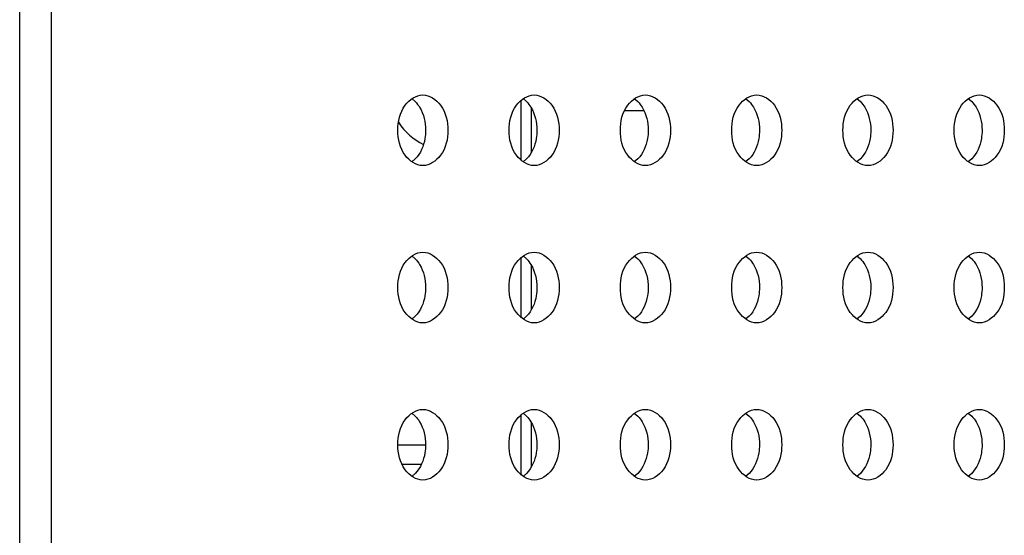
# Model space of a CAD drawing. Units: inches. Extents: x 0 to 22, y 0 to 17.
# Drawn here: x 13.1 to 13.2, y 7.9 to 8 of the extents above; entities that cross this region are included whole.
import ezdxf

# ---------------------------------------------------------------- set-up
doc = ezdxf.new("R2010")
doc.units = ezdxf.units.IN
doc.header["$LTSCALE"] = 1.21
doc.header["$MEASUREMENT"] = 0
doc.layers.get('0').update_dxf_attribs({"linetype": 'CONTINUOUS'})
doc.layers.add('3_ALL_AXES', color=7, linetype='CONTINUOUS')
doc.layers.add('7_ALL_FEATURES', color=7, linetype='CONTINUOUS')

msp = doc.modelspace()

# ---------------------------------------------------------------- linework, layer by layer
at = {"color": 7, "linetype": 'Continuous'}
for p, q in [((13.1123734656, 7.9566035262), (13.1151573505, 7.9566035262)), ((13.1147283278, 7.9546350223), (13.1128024883, 7.9546350223))]:
    msp.add_line(p, q, dxfattribs=at)
msp.add_arc((13.1174481506, 7.9920365971), 0.005905511800000001, 212.0946679248, 244.8899546325, dxfattribs=at)
at = {"layer": '3_ALL_AXES', "color": 7, "linetype": 'Continuous'}
for p, q in [((13.1137662522, 7.9912731135), (13.1141245479, 7.9909661848)), ((13.124901792, 7.9912731135), (13.1252600878, 7.9909661848)), ((13.1360373319, 7.9912731135), (13.1363956277, 7.9909661848)), ((13.1471728717, 7.9912731135), (13.1475311675, 7.9909661848)), ((13.1583084116, 7.9912731135), (13.1586667074, 7.9909661848)), ((13.1694439515, 7.9912731135), (13.1698022472, 7.9909661848)), ((13.1141245479, 7.9852329935), (13.1137662522, 7.9849260649)), ((13.1252600878, 7.9852329935), (13.124901792, 7.9849260649)), ((13.1363956277, 7.9852329935), (13.1360373319, 7.9849260649)), ((13.1475311675, 7.9852329935), (13.1471728717, 7.9849260649)), ((13.1586667074, 7.9852329935), (13.1583084116, 7.9849260649)), ((13.1698022472, 7.9852329935), (13.1694439515, 7.9849260649)), ((13.1137662522, 7.975525082000001), (13.1141245479, 7.9752181533)), ((13.124901792, 7.975525082000001), (13.1252600878, 7.9752181533)), ((13.1360373319, 7.975525082000001), (13.1363956277, 7.9752181533)), ((13.1471728717, 7.975525082000001), (13.1475311675, 7.9752181533)), ((13.1583084116, 7.975525082000001), (13.1586667074, 7.9752181533)), ((13.1694439515, 7.975525082000001), (13.1698022472, 7.9752181533)), ((13.1141245479, 7.969484962), (13.1137662522, 7.9691780334)), ((13.1252600878, 7.969484962), (13.124901792, 7.9691780334)), ((13.1363956277, 7.969484962), (13.1360373319, 7.9691780334)), ((13.1475311675, 7.969484962), (13.1471728717, 7.9691780334)), ((13.1586667074, 7.969484962), (13.1583084116, 7.9691780334)), ((13.1698022472, 7.969484962), (13.1694439515, 7.9691780334)), ((13.1137662522, 7.9597770505), (13.1141245479, 7.959470121900001)), ((13.124901792, 7.9597770505), (13.1252600878, 7.959470121900001)), ((13.1360373319, 7.9597770505), (13.1363956277, 7.959470121900001)), ((13.1471728717, 7.9597770505), (13.1475311675, 7.959470121900001)), ((13.1583084116, 7.9597770505), (13.1586667074, 7.959470121900001)), ((13.1694439515, 7.9597770505), (13.1698022472, 7.959470121900001)), ((13.1141245479, 7.9537369306), (13.1137662522, 7.9534300019)), ((13.1252600878, 7.9537369306), (13.124901792, 7.9534300019)), ((13.1363956277, 7.9537369306), (13.1360373319, 7.9534300019)), ((13.1475311675, 7.9537369306), (13.1471728717, 7.9534300019)), ((13.1586667074, 7.9537369306), (13.1583084116, 7.9534300019)), ((13.1698022472, 7.9537369306), (13.1694439515, 7.9534300019))]:
    msp.add_line(p, q, dxfattribs=at)
for points, knots in [([(13.1123734656, 7.9880995892), (13.1123734656, 7.988969840599999), (13.112704649, 7.9905883075), (13.1141945477, 7.9916428963), (13.114878962, 7.9916428963)], [0, 0, 0, 0, 0.5597675308, 1, 1, 1, 1]), ([(13.114878962, 7.9916428963), (13.1155633764, 7.9916428963), (13.1170532751, 7.9905883075), (13.1173844585, 7.988969840599999), (13.1173844585, 7.9880995892)], [0, 0, 0, 0, 0.4402324692, 1, 1, 1, 1]), ([(13.1235090054, 7.9880995892), (13.1235090054, 7.988969840599999), (13.1238401888, 7.9905883075), (13.1253300875, 7.9916428963), (13.1260145019, 7.9916428963)], [0, 0, 0, 0, 0.5597675308, 1, 1, 1, 1]), ([(13.1260145019, 7.9916428963), (13.1266989162, 7.9916428963), (13.1281888149, 7.9905883075), (13.1285199984, 7.988969840599999), (13.1285199984, 7.9880995892)], [0, 0, 0, 0, 0.4402324692, 1, 1, 1, 1]), ([(13.1346445453, 7.9880995892), (13.1346445453, 7.988969840599999), (13.1349757287, 7.9905883075), (13.1364656274, 7.9916428963), (13.1371500417, 7.9916428963)], [0, 0, 0, 0, 0.5597675308, 1, 1, 1, 1]), ([(13.1371500417, 7.9916428963), (13.1378344561, 7.9916428963), (13.1393243548, 7.9905883075), (13.1396555382, 7.988969840599999), (13.1396555382, 7.9880995892)], [0, 0, 0, 0, 0.4402324692, 1, 1, 1, 1]), ([(13.1457800851, 7.9880995892), (13.1457800851, 7.988969840599999), (13.1461112685, 7.9905883075), (13.1476011672, 7.9916428963), (13.1482855816, 7.9916428963)], [0, 0, 0, 0, 0.5597675308, 1, 1, 1, 1]), ([(13.1482855816, 7.9916428963), (13.148969996, 7.9916428963), (13.1504598947, 7.9905883075), (13.1507910781, 7.988969840599999), (13.1507910781, 7.9880995892)], [0, 0, 0, 0, 0.4402324692, 1, 1, 1, 1]), ([(13.156915625, 7.9880995892), (13.156915625, 7.988969840599999), (13.1572468084, 7.9905883075), (13.1587367071, 7.9916428963), (13.1594211215, 7.9916428963)], [0, 0, 0, 0, 0.5597675308, 1, 1, 1, 1]), ([(13.1594211215, 7.9916428963), (13.1601055358, 7.9916428963), (13.1615954345, 7.9905883075), (13.1619266179, 7.988969840599999), (13.1619266179, 7.9880995892)], [0, 0, 0, 0, 0.4402324692, 1, 1, 1, 1]), ([(13.1680511649, 7.9880995892), (13.1680511649, 7.988969840599999), (13.1683823483, 7.9905883075), (13.169872247, 7.9916428963), (13.1705566613, 7.9916428963)], [0, 0, 0, 0, 0.5597675308, 1, 1, 1, 1]), ([(13.1705566613, 7.9916428963), (13.1712410757, 7.9916428963), (13.1727309744, 7.9905883075), (13.1730621578, 7.988969840599999), (13.1730621578, 7.9880995892)], [0, 0, 0, 0, 0.4402324692, 1, 1, 1, 1]), ([(13.1141245479, 7.9909661848), (13.114290044, 7.99079614), (13.114913208, 7.9899661176), (13.1151573505, 7.9888923229), (13.1151573505, 7.9880995892)], [0, 0, 0, 0, 0.2303696822, 1, 1, 1, 1]), ([(13.1252600878, 7.9909661848), (13.1254255839, 7.99079614), (13.1260487479, 7.9899661176), (13.1262928904, 7.9888923229), (13.1262928904, 7.9880995892)], [0, 0, 0, 0, 0.2303696822, 1, 1, 1, 1]), ([(13.1363956277, 7.9909661848), (13.1365611238, 7.99079614), (13.1371842878, 7.9899661176), (13.1374284302, 7.9888923229), (13.1374284302, 7.9880995892)], [0, 0, 0, 0, 0.2303696822, 1, 1, 1, 1]), ([(13.1475311675, 7.9909661848), (13.1476966636, 7.99079614), (13.1483198276, 7.9899661176), (13.1485639701, 7.9888923229), (13.1485639701, 7.9880995892)], [0, 0, 0, 0, 0.2303696822, 1, 1, 1, 1]), ([(13.1586667074, 7.9909661848), (13.1588322035, 7.99079614), (13.1594553675, 7.9899661176), (13.15969951, 7.9888923229), (13.15969951, 7.9880995892)], [0, 0, 0, 0, 0.2303696822, 1, 1, 1, 1]), ([(13.1698022472, 7.9909661848), (13.1699677433, 7.99079614), (13.1705909073, 7.9899661176), (13.1708350498, 7.9888923229), (13.1708350498, 7.9880995892)], [0, 0, 0, 0, 0.2303696822, 1, 1, 1, 1]), ([(13.114878962, 7.984556282100001), (13.1141945477, 7.984556282100001), (13.112704649, 7.9856108709), (13.1123734656, 7.9872293378), (13.1123734656, 7.9880995892)], [0, 0, 0, 0, 0.4402324692, 1, 1, 1, 1]), ([(13.1151573505, 7.9880995892), (13.1151573505, 7.9878228947), (13.1150748716, 7.986800587799999), (13.1146489377, 7.9857717965), (13.1141245479, 7.9852329935)], [0, 0, 0, 0, 0.269013013, 1, 1, 1, 1]), ([(13.1173844585, 7.9880995892), (13.1173844585, 7.9872293378), (13.1170532751, 7.9856108709), (13.1155633764, 7.984556282100001), (13.114878962, 7.984556282100001)], [0, 0, 0, 0, 0.5597675308, 1, 1, 1, 1]), ([(13.1260145019, 7.984556282100001), (13.1253300875, 7.984556282100001), (13.1238401888, 7.9856108709), (13.1235090054, 7.9872293378), (13.1235090054, 7.9880995892)], [0, 0, 0, 0, 0.4402324692, 1, 1, 1, 1]), ([(13.1262928904, 7.9880995892), (13.1262928904, 7.9878228947), (13.1262104115, 7.986800587799999), (13.1257844776, 7.9857717965), (13.1252600878, 7.9852329935)], [0, 0, 0, 0, 0.269013013, 1, 1, 1, 1]), ([(13.1285199984, 7.9880995892), (13.1285199984, 7.9872293378), (13.1281888149, 7.9856108709), (13.1266989162, 7.984556282100001), (13.1260145019, 7.984556282100001)], [0, 0, 0, 0, 0.5597675308, 1, 1, 1, 1]), ([(13.1371500417, 7.984556282100001), (13.1364656274, 7.984556282100001), (13.1349757287, 7.9856108709), (13.1346445453, 7.9872293378), (13.1346445453, 7.9880995892)], [0, 0, 0, 0, 0.4402324692, 1, 1, 1, 1]), ([(13.1374284302, 7.9880995892), (13.1374284302, 7.9878228947), (13.1373459513, 7.986800587799999), (13.1369200174, 7.9857717965), (13.1363956277, 7.9852329935)], [0, 0, 0, 0, 0.269013013, 1, 1, 1, 1]), ([(13.1396555382, 7.9880995892), (13.1396555382, 7.9872293378), (13.1393243548, 7.9856108709), (13.1378344561, 7.984556282100001), (13.1371500417, 7.984556282100001)], [0, 0, 0, 0, 0.5597675308, 1, 1, 1, 1]), ([(13.1482855816, 7.984556282100001), (13.1476011672, 7.984556282100001), (13.1461112685, 7.9856108709), (13.1457800851, 7.9872293378), (13.1457800851, 7.9880995892)], [0, 0, 0, 0, 0.4402324692, 1, 1, 1, 1]), ([(13.1485639701, 7.9880995892), (13.1485639701, 7.9878228947), (13.1484814912, 7.986800587799999), (13.1480555573, 7.9857717965), (13.1475311675, 7.9852329935)], [0, 0, 0, 0, 0.269013013, 1, 1, 1, 1]), ([(13.1507910781, 7.9880995892), (13.1507910781, 7.9872293378), (13.1504598947, 7.9856108709), (13.148969996, 7.984556282100001), (13.1482855816, 7.984556282100001)], [0, 0, 0, 0, 0.5597675308, 1, 1, 1, 1]), ([(13.1594211215, 7.984556282100001), (13.1587367071, 7.984556282100001), (13.1572468084, 7.9856108709), (13.156915625, 7.9872293378), (13.156915625, 7.9880995892)], [0, 0, 0, 0, 0.4402324692, 1, 1, 1, 1]), ([(13.15969951, 7.9880995892), (13.15969951, 7.9878228947), (13.1596170311, 7.986800587799999), (13.1591910972, 7.9857717965), (13.1586667074, 7.9852329935)], [0, 0, 0, 0, 0.269013013, 1, 1, 1, 1]), ([(13.1619266179, 7.9880995892), (13.1619266179, 7.9872293378), (13.1615954345, 7.9856108709), (13.1601055358, 7.984556282100001), (13.1594211215, 7.984556282100001)], [0, 0, 0, 0, 0.5597675308, 1, 1, 1, 1]), ([(13.1705566613, 7.984556282100001), (13.169872247, 7.984556282100001), (13.1683823483, 7.9856108709), (13.1680511649, 7.9872293378), (13.1680511649, 7.9880995892)], [0, 0, 0, 0, 0.4402324692, 1, 1, 1, 1]), ([(13.1708350498, 7.9880995892), (13.1708350498, 7.9878228947), (13.1707525709, 7.986800587799999), (13.170326637, 7.9857717965), (13.1698022472, 7.9852329935)], [0, 0, 0, 0, 0.269013013, 1, 1, 1, 1]), ([(13.1730621578, 7.9880995892), (13.1730621578, 7.9872293378), (13.1727309744, 7.9856108709), (13.1712410757, 7.984556282100001), (13.1705566613, 7.984556282100001)], [0, 0, 0, 0, 0.5597675308, 1, 1, 1, 1]), ([(13.1123734656, 7.9723515577), (13.1123734656, 7.9732218091), (13.112704649, 7.974840276), (13.1141945477, 7.9758948648), (13.114878962, 7.9758948648)], [0, 0, 0, 0, 0.5597675308, 1, 1, 1, 1]), ([(13.114878962, 7.9758948648), (13.1155633764, 7.9758948648), (13.1170532751, 7.974840276), (13.1173844585, 7.9732218091), (13.1173844585, 7.9723515577)], [0, 0, 0, 0, 0.4402324692, 1, 1, 1, 1]), ([(13.1235090054, 7.9723515577), (13.1235090054, 7.9732218091), (13.1238401888, 7.974840276), (13.1253300875, 7.9758948648), (13.1260145019, 7.9758948648)], [0, 0, 0, 0, 0.5597675308, 1, 1, 1, 1]), ([(13.1260145019, 7.9758948648), (13.1266989162, 7.9758948648), (13.1281888149, 7.974840276), (13.1285199984, 7.9732218091), (13.1285199984, 7.9723515577)], [0, 0, 0, 0, 0.4402324692, 1, 1, 1, 1]), ([(13.1346445453, 7.9723515577), (13.1346445453, 7.9732218091), (13.1349757287, 7.974840276), (13.1364656274, 7.9758948648), (13.1371500417, 7.9758948648)], [0, 0, 0, 0, 0.5597675308, 1, 1, 1, 1]), ([(13.1371500417, 7.9758948648), (13.1378344561, 7.9758948648), (13.1393243548, 7.974840276), (13.1396555382, 7.9732218091), (13.1396555382, 7.9723515577)], [0, 0, 0, 0, 0.4402324692, 1, 1, 1, 1]), ([(13.1457800851, 7.9723515577), (13.1457800851, 7.9732218091), (13.1461112685, 7.974840276), (13.1476011672, 7.9758948648), (13.1482855816, 7.9758948648)], [0, 0, 0, 0, 0.5597675308, 1, 1, 1, 1]), ([(13.1482855816, 7.9758948648), (13.148969996, 7.9758948648), (13.1504598947, 7.974840276), (13.1507910781, 7.9732218091), (13.1507910781, 7.9723515577)], [0, 0, 0, 0, 0.4402324692, 1, 1, 1, 1]), ([(13.156915625, 7.9723515577), (13.156915625, 7.9732218091), (13.1572468084, 7.974840276), (13.1587367071, 7.9758948648), (13.1594211215, 7.9758948648)], [0, 0, 0, 0, 0.5597675308, 1, 1, 1, 1]), ([(13.1594211215, 7.9758948648), (13.1601055358, 7.9758948648), (13.1615954345, 7.974840276), (13.1619266179, 7.9732218091), (13.1619266179, 7.9723515577)], [0, 0, 0, 0, 0.4402324692, 1, 1, 1, 1]), ([(13.1680511649, 7.9723515577), (13.1680511649, 7.9732218091), (13.1683823483, 7.974840276), (13.169872247, 7.9758948648), (13.1705566613, 7.9758948648)], [0, 0, 0, 0, 0.5597675308, 1, 1, 1, 1]), ([(13.1705566613, 7.9758948648), (13.1712410757, 7.9758948648), (13.1727309744, 7.974840276), (13.1730621578, 7.9732218091), (13.1730621578, 7.9723515577)], [0, 0, 0, 0, 0.4402324692, 1, 1, 1, 1]), ([(13.1141245479, 7.9752181533), (13.114290044, 7.9750481085), (13.114913208, 7.9742180861), (13.1151573505, 7.9731442914), (13.1151573505, 7.9723515577)], [0, 0, 0, 0, 0.2303696822, 1, 1, 1, 1]), ([(13.1252600878, 7.9752181533), (13.1254255839, 7.9750481085), (13.1260487479, 7.9742180861), (13.1262928904, 7.9731442914), (13.1262928904, 7.9723515577)], [0, 0, 0, 0, 0.2303696822, 1, 1, 1, 1]), ([(13.1363956277, 7.9752181533), (13.1365611238, 7.9750481085), (13.1371842878, 7.9742180861), (13.1374284302, 7.9731442914), (13.1374284302, 7.9723515577)], [0, 0, 0, 0, 0.2303696822, 1, 1, 1, 1]), ([(13.1475311675, 7.9752181533), (13.1476966636, 7.9750481085), (13.1483198276, 7.9742180861), (13.1485639701, 7.9731442914), (13.1485639701, 7.9723515577)], [0, 0, 0, 0, 0.2303696822, 1, 1, 1, 1]), ([(13.1586667074, 7.9752181533), (13.1588322035, 7.9750481085), (13.1594553675, 7.9742180861), (13.15969951, 7.9731442914), (13.15969951, 7.9723515577)], [0, 0, 0, 0, 0.2303696822, 1, 1, 1, 1]), ([(13.1698022472, 7.9752181533), (13.1699677433, 7.9750481085), (13.1705909073, 7.9742180861), (13.1708350498, 7.9731442914), (13.1708350498, 7.9723515577)], [0, 0, 0, 0, 0.2303696822, 1, 1, 1, 1]), ([(13.114878962, 7.9688082506), (13.1141945477, 7.9688082506), (13.112704649, 7.9698628394), (13.1123734656, 7.9714813063), (13.1123734656, 7.9723515577)], [0, 0, 0, 0, 0.4402324692, 1, 1, 1, 1]), ([(13.1151573505, 7.9723515577), (13.1151573505, 7.9720748632), (13.1150748716, 7.9710525563), (13.1146489377, 7.970023765), (13.1141245479, 7.969484962)], [0, 0, 0, 0, 0.269013013, 1, 1, 1, 1]), ([(13.1173844585, 7.9723515577), (13.1173844585, 7.9714813063), (13.1170532751, 7.9698628394), (13.1155633764, 7.9688082506), (13.114878962, 7.9688082506)], [0, 0, 0, 0, 0.5597675308, 1, 1, 1, 1]), ([(13.1260145019, 7.9688082506), (13.1253300875, 7.9688082506), (13.1238401888, 7.9698628394), (13.1235090054, 7.9714813063), (13.1235090054, 7.9723515577)], [0, 0, 0, 0, 0.4402324692, 1, 1, 1, 1]), ([(13.1262928904, 7.9723515577), (13.1262928904, 7.9720748632), (13.1262104115, 7.9710525563), (13.1257844776, 7.970023765), (13.1252600878, 7.969484962)], [0, 0, 0, 0, 0.269013013, 1, 1, 1, 1]), ([(13.1285199984, 7.9723515577), (13.1285199984, 7.9714813063), (13.1281888149, 7.9698628394), (13.1266989162, 7.9688082506), (13.1260145019, 7.9688082506)], [0, 0, 0, 0, 0.5597675308, 1, 1, 1, 1]), ([(13.1371500417, 7.9688082506), (13.1364656274, 7.9688082506), (13.1349757287, 7.9698628394), (13.1346445453, 7.9714813063), (13.1346445453, 7.9723515577)], [0, 0, 0, 0, 0.4402324692, 1, 1, 1, 1]), ([(13.1374284302, 7.9723515577), (13.1374284302, 7.9720748632), (13.1373459513, 7.9710525563), (13.1369200174, 7.970023765), (13.1363956277, 7.969484962)], [0, 0, 0, 0, 0.269013013, 1, 1, 1, 1]), ([(13.1396555382, 7.9723515577), (13.1396555382, 7.9714813063), (13.1393243548, 7.9698628394), (13.1378344561, 7.9688082506), (13.1371500417, 7.9688082506)], [0, 0, 0, 0, 0.5597675308, 1, 1, 1, 1]), ([(13.1482855816, 7.9688082506), (13.1476011672, 7.9688082506), (13.1461112685, 7.9698628394), (13.1457800851, 7.9714813063), (13.1457800851, 7.9723515577)], [0, 0, 0, 0, 0.4402324692, 1, 1, 1, 1]), ([(13.1485639701, 7.9723515577), (13.1485639701, 7.9720748632), (13.1484814912, 7.9710525563), (13.1480555573, 7.970023765), (13.1475311675, 7.969484962)], [0, 0, 0, 0, 0.269013013, 1, 1, 1, 1]), ([(13.1507910781, 7.9723515577), (13.1507910781, 7.9714813063), (13.1504598947, 7.9698628394), (13.148969996, 7.9688082506), (13.1482855816, 7.9688082506)], [0, 0, 0, 0, 0.5597675308, 1, 1, 1, 1]), ([(13.1594211215, 7.9688082506), (13.1587367071, 7.9688082506), (13.1572468084, 7.9698628394), (13.156915625, 7.9714813063), (13.156915625, 7.9723515577)], [0, 0, 0, 0, 0.4402324692, 1, 1, 1, 1]), ([(13.15969951, 7.9723515577), (13.15969951, 7.9720748632), (13.1596170311, 7.9710525563), (13.1591910972, 7.970023765), (13.1586667074, 7.969484962)], [0, 0, 0, 0, 0.269013013, 1, 1, 1, 1]), ([(13.1619266179, 7.9723515577), (13.1619266179, 7.9714813063), (13.1615954345, 7.9698628394), (13.1601055358, 7.9688082506), (13.1594211215, 7.9688082506)], [0, 0, 0, 0, 0.5597675308, 1, 1, 1, 1]), ([(13.1705566613, 7.9688082506), (13.169872247, 7.9688082506), (13.1683823483, 7.9698628394), (13.1680511649, 7.9714813063), (13.1680511649, 7.9723515577)], [0, 0, 0, 0, 0.4402324692, 1, 1, 1, 1]), ([(13.1708350498, 7.9723515577), (13.1708350498, 7.9720748632), (13.1707525709, 7.9710525563), (13.170326637, 7.970023765), (13.1698022472, 7.969484962)], [0, 0, 0, 0, 0.269013013, 1, 1, 1, 1]), ([(13.1730621578, 7.9723515577), (13.1730621578, 7.9714813063), (13.1727309744, 7.9698628394), (13.1712410757, 7.9688082506), (13.1705566613, 7.9688082506)], [0, 0, 0, 0, 0.5597675308, 1, 1, 1, 1]), ([(13.1123734656, 7.9566035262), (13.1123734656, 7.9574737776), (13.112704649, 7.959092244500001), (13.1141945477, 7.960146833300001), (13.114878962, 7.960146833300001)], [0, 0, 0, 0, 0.5597675308, 1, 1, 1, 1]), ([(13.114878962, 7.960146833300001), (13.1155633764, 7.960146833300001), (13.1170532751, 7.959092244500001), (13.1173844585, 7.9574737776), (13.1173844585, 7.9566035262)], [0, 0, 0, 0, 0.4402324692, 1, 1, 1, 1]), ([(13.1235090054, 7.9566035262), (13.1235090054, 7.9574737776), (13.1238401888, 7.959092244500001), (13.1253300875, 7.960146833300001), (13.1260145019, 7.960146833300001)], [0, 0, 0, 0, 0.5597675308, 1, 1, 1, 1]), ([(13.1260145019, 7.960146833300001), (13.1266989162, 7.960146833300001), (13.1281888149, 7.959092244500001), (13.1285199984, 7.9574737776), (13.1285199984, 7.9566035262)], [0, 0, 0, 0, 0.4402324692, 1, 1, 1, 1]), ([(13.1346445453, 7.9566035262), (13.1346445453, 7.9574737776), (13.1349757287, 7.959092244500001), (13.1364656274, 7.960146833300001), (13.1371500417, 7.960146833300001)], [0, 0, 0, 0, 0.5597675308, 1, 1, 1, 1]), ([(13.1371500417, 7.960146833300001), (13.1378344561, 7.960146833300001), (13.1393243548, 7.959092244500001), (13.1396555382, 7.9574737776), (13.1396555382, 7.9566035262)], [0, 0, 0, 0, 0.4402324692, 1, 1, 1, 1]), ([(13.1457800851, 7.9566035262), (13.1457800851, 7.9574737776), (13.1461112685, 7.959092244500001), (13.1476011672, 7.960146833300001), (13.1482855816, 7.960146833300001)], [0, 0, 0, 0, 0.5597675308, 1, 1, 1, 1]), ([(13.1482855816, 7.960146833300001), (13.148969996, 7.960146833300001), (13.1504598947, 7.959092244500001), (13.1507910781, 7.9574737776), (13.1507910781, 7.9566035262)], [0, 0, 0, 0, 0.4402324692, 1, 1, 1, 1]), ([(13.156915625, 7.9566035262), (13.156915625, 7.9574737776), (13.1572468084, 7.959092244500001), (13.1587367071, 7.960146833300001), (13.1594211215, 7.960146833300001)], [0, 0, 0, 0, 0.5597675308, 1, 1, 1, 1]), ([(13.1594211215, 7.960146833300001), (13.1601055358, 7.960146833300001), (13.1615954345, 7.959092244500001), (13.1619266179, 7.9574737776), (13.1619266179, 7.9566035262)], [0, 0, 0, 0, 0.4402324692, 1, 1, 1, 1]), ([(13.1680511649, 7.9566035262), (13.1680511649, 7.9574737776), (13.1683823483, 7.959092244500001), (13.169872247, 7.960146833300001), (13.1705566613, 7.960146833300001)], [0, 0, 0, 0, 0.5597675308, 1, 1, 1, 1]), ([(13.1705566613, 7.960146833300001), (13.1712410757, 7.960146833300001), (13.1727309744, 7.959092244500001), (13.1730621578, 7.9574737776), (13.1730621578, 7.9566035262)], [0, 0, 0, 0, 0.4402324692, 1, 1, 1, 1]), ([(13.1141245479, 7.959470121900001), (13.114290044, 7.959300077000001), (13.114913208, 7.9584700546), (13.1151573505, 7.9573962599), (13.1151573505, 7.9566035262)], [0, 0, 0, 0, 0.2303696822, 1, 1, 1, 1]), ([(13.1252600878, 7.959470121900001), (13.1254255839, 7.959300077000001), (13.1260487479, 7.9584700546), (13.1262928904, 7.9573962599), (13.1262928904, 7.9566035262)], [0, 0, 0, 0, 0.2303696822, 1, 1, 1, 1]), ([(13.1363956277, 7.959470121900001), (13.1365611238, 7.959300077000001), (13.1371842878, 7.9584700546), (13.1374284302, 7.9573962599), (13.1374284302, 7.9566035262)], [0, 0, 0, 0, 0.2303696822, 1, 1, 1, 1]), ([(13.1475311675, 7.959470121900001), (13.1476966636, 7.959300077000001), (13.1483198276, 7.9584700546), (13.1485639701, 7.9573962599), (13.1485639701, 7.9566035262)], [0, 0, 0, 0, 0.2303696822, 1, 1, 1, 1]), ([(13.1586667074, 7.959470121900001), (13.1588322035, 7.959300077000001), (13.1594553675, 7.9584700546), (13.15969951, 7.9573962599), (13.15969951, 7.9566035262)], [0, 0, 0, 0, 0.2303696822, 1, 1, 1, 1]), ([(13.1698022472, 7.959470121900001), (13.1699677433, 7.959300077000001), (13.1705909073, 7.9584700546), (13.1708350498, 7.9573962599), (13.1708350498, 7.9566035262)], [0, 0, 0, 0, 0.2303696822, 1, 1, 1, 1]), ([(13.114878962, 7.953060219099999), (13.1141945477, 7.953060219099999), (13.112704649, 7.9541148079), (13.1123734656, 7.9557332748), (13.1123734656, 7.9566035262)], [0, 0, 0, 0, 0.4402324692, 1, 1, 1, 1]), ([(13.1151573505, 7.9566035262), (13.1151573505, 7.956326831699999), (13.1150748716, 7.9553045248), (13.1146489377, 7.9542757335), (13.1141245479, 7.9537369306)], [0, 0, 0, 0, 0.269013013, 1, 1, 1, 1]), ([(13.1173844585, 7.9566035262), (13.1173844585, 7.9557332748), (13.1170532751, 7.9541148079), (13.1155633764, 7.953060219099999), (13.114878962, 7.953060219099999)], [0, 0, 0, 0, 0.5597675308, 1, 1, 1, 1]), ([(13.1260145019, 7.953060219099999), (13.1253300875, 7.953060219099999), (13.1238401888, 7.9541148079), (13.1235090054, 7.9557332748), (13.1235090054, 7.9566035262)], [0, 0, 0, 0, 0.4402324692, 1, 1, 1, 1]), ([(13.1262928904, 7.9566035262), (13.1262928904, 7.956326831699999), (13.1262104115, 7.9553045248), (13.1257844776, 7.9542757335), (13.1252600878, 7.9537369306)], [0, 0, 0, 0, 0.269013013, 1, 1, 1, 1]), ([(13.1285199984, 7.9566035262), (13.1285199984, 7.9557332748), (13.1281888149, 7.9541148079), (13.1266989162, 7.953060219099999), (13.1260145019, 7.953060219099999)], [0, 0, 0, 0, 0.5597675308, 1, 1, 1, 1]), ([(13.1371500417, 7.953060219099999), (13.1364656274, 7.953060219099999), (13.1349757287, 7.9541148079), (13.1346445453, 7.9557332748), (13.1346445453, 7.9566035262)], [0, 0, 0, 0, 0.4402324692, 1, 1, 1, 1]), ([(13.1374284302, 7.9566035262), (13.1374284302, 7.956326831699999), (13.1373459513, 7.9553045248), (13.1369200174, 7.9542757335), (13.1363956277, 7.9537369306)], [0, 0, 0, 0, 0.269013013, 1, 1, 1, 1]), ([(13.1396555382, 7.9566035262), (13.1396555382, 7.9557332748), (13.1393243548, 7.9541148079), (13.1378344561, 7.953060219099999), (13.1371500417, 7.953060219099999)], [0, 0, 0, 0, 0.5597675308, 1, 1, 1, 1]), ([(13.1482855816, 7.953060219099999), (13.1476011672, 7.953060219099999), (13.1461112685, 7.9541148079), (13.1457800851, 7.9557332748), (13.1457800851, 7.9566035262)], [0, 0, 0, 0, 0.4402324692, 1, 1, 1, 1]), ([(13.1485639701, 7.9566035262), (13.1485639701, 7.956326831699999), (13.1484814912, 7.9553045248), (13.1480555573, 7.9542757335), (13.1475311675, 7.9537369306)], [0, 0, 0, 0, 0.269013013, 1, 1, 1, 1]), ([(13.1507910781, 7.9566035262), (13.1507910781, 7.9557332748), (13.1504598947, 7.9541148079), (13.148969996, 7.953060219099999), (13.1482855816, 7.953060219099999)], [0, 0, 0, 0, 0.5597675308, 1, 1, 1, 1]), ([(13.1594211215, 7.953060219099999), (13.1587367071, 7.953060219099999), (13.1572468084, 7.9541148079), (13.156915625, 7.9557332748), (13.156915625, 7.9566035262)], [0, 0, 0, 0, 0.4402324692, 1, 1, 1, 1]), ([(13.15969951, 7.9566035262), (13.15969951, 7.956326831699999), (13.1596170311, 7.9553045248), (13.1591910972, 7.9542757335), (13.1586667074, 7.9537369306)], [0, 0, 0, 0, 0.269013013, 1, 1, 1, 1]), ([(13.1619266179, 7.9566035262), (13.1619266179, 7.9557332748), (13.1615954345, 7.9541148079), (13.1601055358, 7.953060219099999), (13.1594211215, 7.953060219099999)], [0, 0, 0, 0, 0.5597675308, 1, 1, 1, 1]), ([(13.1705566613, 7.953060219099999), (13.169872247, 7.953060219099999), (13.1683823483, 7.9541148079), (13.1680511649, 7.9557332748), (13.1680511649, 7.9566035262)], [0, 0, 0, 0, 0.4402324692, 1, 1, 1, 1]), ([(13.1708350498, 7.9566035262), (13.1708350498, 7.956326831699999), (13.1707525709, 7.9553045248), (13.170326637, 7.9542757335), (13.1698022472, 7.9537369306)], [0, 0, 0, 0, 0.269013013, 1, 1, 1, 1]), ([(13.1730621578, 7.9566035262), (13.1730621578, 7.9557332748), (13.1727309744, 7.9541148079), (13.1712410757, 7.953060219099999), (13.1705566613, 7.953060219099999)], [0, 0, 0, 0, 0.5597675308, 1, 1, 1, 1])]:
    msp.add_open_spline(points, degree=3, knots=knots, dxfattribs=at)
at = {"layer": '7_ALL_FEATURES', "color": 7, "linetype": 'Continuous'}
for p, q in [((13.0745347648, 6.7298318727), (13.0745347648, 10.4747137624)), ((13.0776843711, 10.2712688805), (13.0776843711, 6.9332767545)), ((13.1247316152, 7.985068500700001), (13.1247316152, 7.9911306777)), ((13.1257158671, 7.9903454187), (13.1257158671, 7.9858537597)), ((13.135073568, 7.9900680931), (13.1369994075, 7.9900680931)), ((13.1247316152, 7.969320469199999), (13.1247316152, 7.9753826462)), ((13.1257158671, 7.9745973872), (13.1257158671, 7.970105728200001)), ((13.1247316152, 7.9535724377), (13.1247316152, 7.959634614700001)), ((13.1257158671, 7.958849355700001), (13.1257158671, 7.9543576967))]:
    msp.add_line(p, q, dxfattribs=at)

doc.saveas('drawing.dxf')
